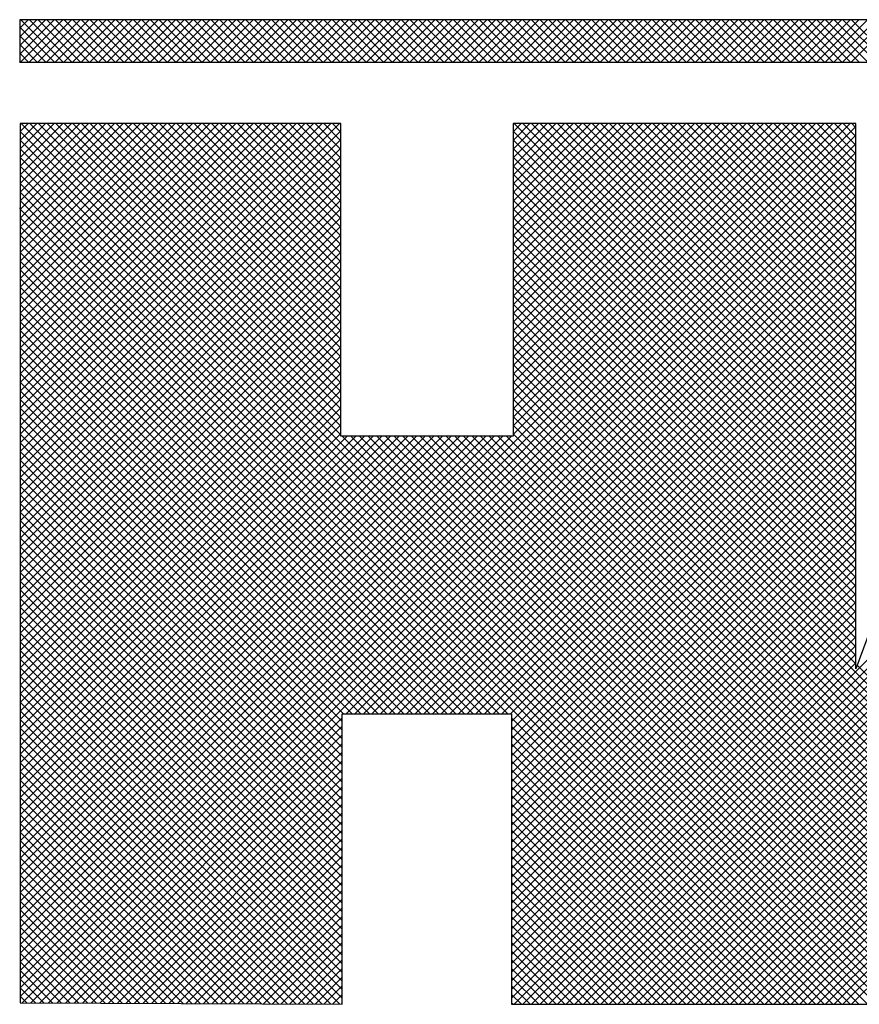
# Model space of a CAD drawing. Extents: x 0 to 136, y 0 to 53.
# Drawn here: x 29 to 30, y 3 to 4 of the extents above; entities that cross this region are included whole.
import ezdxf
from ezdxf.enums import TextEntityAlignment as Align

# ---------------------------------------------------------------- set-up
doc = ezdxf.new("R2010")
doc.units = 0
doc.header["$LTSCALE"] = 0.25
doc.header["$MEASUREMENT"] = 0
for name, color, linetype in [('DIM', 7, 'CONTINUOUS'), ('FORMAT', 6, 'CONTINUOUS'), ('LOGO_HI', 11, 'CONTINUOUS')]:
    doc.layers.add(name, color=color, linetype=linetype)
doc.styles.add('RD25', font='ROMAND.shx', dxfattribs={"height": 0.25})
doc.styles.add('ROMAND', font='ROMAND.SHX')
doc.styles.add('RS10', font='ROMANS.shx', dxfattribs={"height": 0.1})

# ---------------------------------------------------------------- blocks, each defined once
blk = doc.blocks.new('FORMAT')
at = {"layer": 'LOGO_HI'}
for p, q in [((-1.0487, 1.25262), (-1.04432, 1.257)), ((-1.0487, 1.2482), (-1.0399, 1.257)), ((-1.0487, 1.24378), (-1.03548, 1.257)), ((-1.0487, 1.23936), (-1.03107, 1.257)), ((-1.03089, 1.23536), (-1.0487, 1.25317)), ((-1.04828, 1.23536), (-1.02665, 1.257)), ((-1.02647, 1.23536), (-1.04811, 1.257)), ((-1.04386, 1.23536), (-1.02223, 1.257)), ((-1.02206, 1.23536), (-1.04369, 1.257)), ((-1.03944, 1.23536), (-1.01781, 1.257)), ((-1.01764, 1.23536), (-1.03927, 1.257)), ((-1.03502, 1.23536), (-1.01339, 1.257)), ((-1.01322, 1.23536), (-1.03485, 1.257)), ((-1.0306, 1.23536), (-1.00897, 1.257)), ((-1.0088, 1.23536), (-1.03043, 1.257)), ((-1.02618, 1.23536), (-1.00455, 1.257)), ((-1.00438, 1.23536), (-1.02601, 1.257)), ((-1.02177, 1.23536), (-1.00013, 1.257)), ((-0.99996, 1.23536), (-1.02159, 1.257)), ((-1.01735, 1.23536), (-0.99571, 1.257)), ((-0.99554, 1.23536), (-1.01717, 1.257)), ((-1.01293, 1.23536), (-0.99129, 1.257)), ((-0.99112, 1.23536), (-1.01276, 1.257)), ((-1.00851, 1.23536), (-0.98687, 1.257)), ((-0.9867, 1.23536), (-1.00834, 1.257)), ((-1.00409, 1.23536), (-0.98245, 1.257)), ((-0.98228, 1.23536), (-1.00392, 1.257)), ((-0.99967, 1.23536), (-0.97803, 1.257)), ((-0.97786, 1.23536), (-0.9995, 1.257)), ((-0.99525, 1.23536), (-0.97361, 1.257)), ((-0.97344, 1.23536), (-0.99508, 1.257)), ((-0.99083, 1.23536), (-0.96919, 1.257)), ((-0.96902, 1.23536), (-0.99066, 1.257)), ((-0.98641, 1.23536), (-0.96477, 1.257)), ((-0.9646, 1.23536), (-0.98624, 1.257)), ((-0.98199, 1.23536), (-0.96035, 1.257)), ((-0.96018, 1.23536), (-0.98182, 1.257)), ((-0.97757, 1.23536), (-0.95594, 1.257)), ((-0.95576, 1.23536), (-0.9774, 1.257)), ((-0.97315, 1.23536), (-0.95152, 1.257)), ((-0.95134, 1.23536), (-0.97298, 1.257)), ((-0.96873, 1.23536), (-0.9471, 1.257)), ((-0.94693, 1.23536), (-0.96856, 1.257)), ((-0.96431, 1.23536), (-0.94268, 1.257)), ((-0.94251, 1.23536), (-0.96414, 1.257)), ((-0.95989, 1.23536), (-0.93826, 1.257)), ((-0.93809, 1.23536), (-0.95972, 1.257)), ((-0.95547, 1.23536), (-0.93384, 1.257)), ((-0.93367, 1.23536), (-0.9553, 1.257)), ((-0.95105, 1.23536), (-0.92942, 1.257)), ((-0.92925, 1.23536), (-0.95088, 1.257)), ((-0.94664, 1.23536), (-0.925, 1.257)), ((-0.92483, 1.23536), (-0.94646, 1.257)), ((-0.94222, 1.23536), (-0.92058, 1.257)), ((-0.92041, 1.23536), (-0.94204, 1.257)), ((-0.9378, 1.23536), (-0.91616, 1.257)), ((-0.91599, 1.23536), (-0.93763, 1.257)), ((-0.93338, 1.23536), (-0.91174, 1.257)), ((-0.91157, 1.23536), (-0.93321, 1.257)), ((-0.92896, 1.23536), (-0.90732, 1.257)), ((-0.90715, 1.23536), (-0.92879, 1.257)), ((-0.92454, 1.23536), (-0.9029, 1.257)), ((-0.90273, 1.23536), (-0.92437, 1.257)), ((-0.92012, 1.23536), (-0.89848, 1.257)), ((-0.89831, 1.23536), (-0.91995, 1.257)), ((-0.9157, 1.23536), (-0.89406, 1.257)), ((-0.89389, 1.23536), (-0.91553, 1.257)), ((-0.91128, 1.23536), (-0.88964, 1.257)), ((-0.88947, 1.23536), (-0.91111, 1.257)), ((-0.90686, 1.23536), (-0.88522, 1.257)), ((-0.88505, 1.23536), (-0.90669, 1.257)), ((-0.90244, 1.23536), (-0.8808, 1.257)), ((-0.88063, 1.23536), (-0.90227, 1.257)), ((-0.89802, 1.23536), (-0.87639, 1.257)), ((-0.87621, 1.23536), (-0.89785, 1.257)), ((-0.8936, 1.23536), (-0.87197, 1.257)), ((-0.87179, 1.23536), (-0.89343, 1.257)), ((-0.88918, 1.23536), (-0.86755, 1.257)), ((-0.86738, 1.23536), (-0.88901, 1.257)), ((-0.88476, 1.23536), (-0.86313, 1.257)), ((-0.86296, 1.23536), (-0.88459, 1.257)), ((-0.88034, 1.23536), (-0.85871, 1.257)), ((-0.85854, 1.23536), (-0.88017, 1.257)), ((-0.87592, 1.23536), (-0.85429, 1.257)), ((-0.85412, 1.23536), (-0.87575, 1.257)), ((-0.87151, 1.23536), (-0.84987, 1.257)), ((-0.8497, 1.23536), (-0.87133, 1.257)), ((-0.86709, 1.23536), (-0.84545, 1.257)), ((-0.84528, 1.23536), (-0.86691, 1.257)), ((-0.86267, 1.23536), (-0.84103, 1.257)), ((-0.84086, 1.23536), (-0.8625, 1.257)), ((-0.85825, 1.23536), (-0.83661, 1.257)), ((-0.83644, 1.23536), (-0.85808, 1.257)), ((-0.85383, 1.23536), (-0.83219, 1.257)), ((-0.83202, 1.23536), (-0.85366, 1.257)), ((-0.84941, 1.23536), (-0.82777, 1.257)), ((-0.8276, 1.23536), (-0.84924, 1.257)), ((-0.84499, 1.23536), (-0.82335, 1.257)), ((-0.82318, 1.23536), (-0.84482, 1.257)), ((-0.84057, 1.23536), (-0.81893, 1.257)), ((-0.81876, 1.23536), (-0.8404, 1.257)), ((-0.83615, 1.23536), (-0.81451, 1.257)), ((-0.81434, 1.23536), (-0.83598, 1.257)), ((-0.83173, 1.23536), (-0.81009, 1.257)), ((-0.80992, 1.23536), (-0.83156, 1.257)), ((-0.82731, 1.23536), (-0.80567, 1.257)), ((-0.8055, 1.23536), (-0.82714, 1.257)), ((-0.82289, 1.23536), (-0.80126, 1.257)), ((-0.80108, 1.23536), (-0.82272, 1.257)), ((-0.81847, 1.23536), (-0.79684, 1.257)), ((-0.79666, 1.23536), (-0.8183, 1.257)), ((-0.81405, 1.23536), (-0.79242, 1.257)), ((-0.79225, 1.23536), (-0.81388, 1.257)), ((-0.80963, 1.23536), (-0.788, 1.257)), ((-0.78783, 1.23536), (-0.80946, 1.257)), ((-0.80521, 1.23536), (-0.78358, 1.257)), ((-0.78341, 1.23536), (-0.80504, 1.257)), ((-0.80079, 1.23536), (-0.77916, 1.257)), ((-0.77899, 1.23536), (-0.80062, 1.257)), ((-0.79638, 1.23536), (-0.77474, 1.257)), ((-0.77457, 1.23536), (-0.7962, 1.257)), ((-0.79196, 1.23536), (-0.77032, 1.257)), ((-0.77015, 1.23536), (-0.79178, 1.257)), ((-0.78754, 1.23536), (-0.7659, 1.257)), ((-0.76573, 1.23536), (-0.78737, 1.257)), ((-0.78312, 1.23536), (-0.76148, 1.257)), ((-0.76131, 1.23536), (-0.78295, 1.257)), ((-0.7787, 1.23536), (-0.75706, 1.257)), ((-0.75689, 1.23536), (-0.77853, 1.257)), ((-0.77428, 1.23536), (-0.75264, 1.257)), ((-0.75247, 1.23536), (-0.77411, 1.257)), ((-0.76986, 1.23536), (-0.74822, 1.257)), ((-0.74805, 1.23536), (-0.76969, 1.257)), ((-0.76544, 1.23536), (-0.7438, 1.257)), ((-0.74363, 1.23536), (-0.76527, 1.257)), ((-0.76102, 1.23536), (-0.73938, 1.257)), ((-0.73921, 1.23536), (-0.76085, 1.257)), ((-0.7566, 1.23536), (-0.73496, 1.257)), ((-0.73479, 1.23536), (-0.75643, 1.257)), ((-0.75218, 1.23536), (-0.73054, 1.257)), ((-0.73037, 1.23536), (-0.75201, 1.257)), ((-0.74776, 1.23536), (-0.72613, 1.257)), ((-0.72595, 1.23536), (-0.74759, 1.257)), ((-0.74334, 1.23536), (-0.72171, 1.257)), ((-0.72153, 1.23536), (-0.74317, 1.257)), ((-0.73892, 1.23536), (-0.71729, 1.257)), ((-0.71712, 1.23536), (-0.73875, 1.257)), ((-0.7345, 1.23536), (-0.71287, 1.257)), ((-0.7127, 1.23536), (-0.73433, 1.257)), ((-0.73008, 1.23536), (-0.70845, 1.257)), ((-0.70828, 1.23536), (-0.72991, 1.257)), ((-0.72566, 1.23536), (-0.70403, 1.257)), ((-0.70386, 1.23536), (-0.72549, 1.257)), ((-0.72125, 1.23536), (-0.69961, 1.257)), ((-0.69944, 1.23536), (-0.72107, 1.257)), ((-0.71683, 1.23536), (-0.69519, 1.257)), ((-0.69502, 1.23536), (-0.71665, 1.257)), ((-0.71241, 1.23536), (-0.69077, 1.257)), ((-0.6906, 1.23536), (-0.71224, 1.257)), ((-0.70799, 1.23536), (-0.68635, 1.257)), ((-0.68618, 1.23536), (-0.70782, 1.257)), ((-0.70357, 1.23536), (-0.68193, 1.257)), ((-0.68176, 1.23536), (-0.7034, 1.257)), ((-0.69915, 1.23536), (-0.67751, 1.257)), ((-0.67734, 1.23536), (-0.69898, 1.257)), ((-0.69473, 1.23536), (-0.67309, 1.257)), ((-0.67292, 1.23536), (-0.69456, 1.257)), ((-0.69031, 1.23536), (-0.66867, 1.257)), ((-0.6685, 1.23536), (-0.69014, 1.257)), ((-0.68589, 1.23536), (-0.66425, 1.257)), ((-0.66408, 1.23536), (-0.68572, 1.257)), ((-0.68147, 1.23536), (-0.65983, 1.257)), ((-0.65966, 1.23536), (-0.6813, 1.257)), ((-0.67705, 1.23536), (-0.65541, 1.257)), ((-0.65524, 1.23536), (-0.67688, 1.257)), ((-0.67263, 1.23536), (-0.651, 1.257)), ((-0.65082, 1.23536), (-0.67246, 1.257)), ((-0.66821, 1.23536), (-0.64658, 1.257)), ((-0.6464, 1.23536), (-0.66804, 1.257)), ((-0.66379, 1.23536), (-0.64216, 1.257)), ((-0.64199, 1.23536), (-0.66362, 1.257)), ((-0.65937, 1.23536), (-0.63774, 1.257)), ((-0.63757, 1.23536), (-0.6592, 1.257)), ((-0.65495, 1.23536), (-0.63332, 1.257)), ((-0.63315, 1.23536), (-0.65478, 1.257)), ((-0.65053, 1.23536), (-0.6289, 1.257)), ((-0.62873, 1.23536), (-0.65036, 1.257)), ((-0.64612, 1.23536), (-0.62448, 1.257)), ((-0.62431, 1.23536), (-0.64594, 1.257)), ((-0.6417, 1.23536), (-0.62006, 1.257)), ((-0.61989, 1.23536), (-0.64152, 1.257)), ((-0.63728, 1.23536), (-0.61564, 1.257)), ((-0.61547, 1.23536), (-0.63711, 1.257)), ((-0.63286, 1.23536), (-0.61122, 1.257)), ((-0.61105, 1.23536), (-0.63269, 1.257)), ((-0.62844, 1.23536), (-0.6068, 1.257)), ((-0.60663, 1.23536), (-0.62827, 1.257)), ((-0.62402, 1.23536), (-0.60238, 1.257)), ((-0.60221, 1.23536), (-0.62385, 1.257)), ((-1.03531, 1.23536), (-1.0487, 1.24875)), ((-1.03973, 1.23536), (-1.0487, 1.24433)), ((-1.04415, 1.23536), (-1.0487, 1.23991)), ((-1.04857, 1.23536), (-1.0487, 1.2355)), ((-1.04845, 1.19984), (-1.04442, 1.20387)), ((-1.04845, 1.19542), (-1.04, 1.20387)), ((-1.04845, 1.191), (-1.03558, 1.20387)), ((-1.04845, 1.18658), (-1.03116, 1.20387)), ((-1.04845, 1.18216), (-1.02674, 1.20387)), ((-1.04845, 1.17775), (-1.02233, 1.20387)), ((-1.04845, 1.17333), (-1.01791, 1.20387)), ((-1.04845, 1.16891), (-1.01349, 1.20387)), ((-1.04845, 1.16449), (-1.00907, 1.20387)), ((-1.04845, 1.16007), (-1.00465, 1.20387)), ((-1.04845, 1.15565), (-1.00023, 1.20387)), ((-1.04845, 1.15123), (-0.99581, 1.20387)), ((-1.04845, 1.14681), (-0.99139, 1.20387)), ((-1.04845, 1.14239), (-0.98697, 1.20387)), ((-1.04845, 1.13797), (-0.98255, 1.20387)), ((-1.04845, 1.13355), (-0.97813, 1.20387)), ((-1.04845, 1.12913), (-0.97371, 1.20387)), ((-1.04845, 1.12471), (-0.96929, 1.20387)), ((-1.04845, 1.12029), (-0.96487, 1.20387)), ((-1.04845, 1.11587), (-0.96045, 1.20387)), ((-1.04845, 1.11145), (-0.95603, 1.20387)), ((-1.04845, 1.10703), (-0.95161, 1.20387)), ((-1.04845, 1.10262), (-0.9472, 1.20387)), ((-1.04845, 1.0982), (-0.94278, 1.20387)), ((-1.04845, 1.09378), (-0.93836, 1.20387)), ((-1.04845, 1.08936), (-0.93394, 1.20387)), ((-1.04845, 1.08494), (-0.92952, 1.20387)), ((-1.04845, 1.08052), (-0.9251, 1.20387)), ((-1.04845, 1.0761), (-0.92068, 1.20387)), ((-1.04845, 1.07168), (-0.91626, 1.20387)), ((-1.04845, 1.06726), (-0.91184, 1.20387)), ((-1.04845, 1.06284), (-0.90742, 1.20387)), ((-1.04845, 1.05842), (-0.903, 1.20387)), ((-1.04845, 1.054), (-0.89858, 1.20387)), ((-1.04845, 1.04958), (-0.89416, 1.20387)), ((-1.04845, 1.04516), (-0.88974, 1.20387)), ((-1.04845, 1.04074), (-0.88532, 1.20387)), ((-1.04845, 0.78884), (-0.63342, 1.20387)), ((-1.04845, 0.78442), (-0.629, 1.20387)), ((-1.04845, 0.78), (-0.62458, 1.20387)), ((-0.59801, 0.75386), (-1.04801, 1.20387)), ((-0.88461, 1.04489), (-1.04359, 1.20387)), ((-0.88461, 1.04931), (-1.03917, 1.20387)), ((-0.88461, 1.05373), (-1.03475, 1.20387)), ((-0.88461, 1.05815), (-1.03033, 1.20387)), ((-0.88461, 1.06257), (-1.02591, 1.20387)), ((-0.88461, 1.06699), (-1.0215, 1.20387)), ((-0.88461, 1.07141), (-1.01708, 1.20387)), ((-0.88461, 1.07583), (-1.01266, 1.20387)), ((-0.88461, 1.08025), (-1.00824, 1.20387)), ((-0.88461, 1.08466), (-1.00382, 1.20387)), ((-0.88461, 1.08908), (-0.9994, 1.20387)), ((-0.88461, 1.0935), (-0.99498, 1.20387)), ((-0.88461, 1.09792), (-0.99056, 1.20387)), ((-0.88461, 1.10234), (-0.98614, 1.20387)), ((-0.88461, 1.10676), (-0.98172, 1.20387)), ((-0.88461, 1.11118), (-0.9773, 1.20387)), ((-0.88461, 1.1156), (-0.97288, 1.20387)), ((-0.88461, 1.12002), (-0.96846, 1.20387)), ((-0.88461, 1.12444), (-0.96404, 1.20387)), ((-0.88461, 1.12886), (-0.95962, 1.20387)), ((-0.88461, 1.13328), (-0.9552, 1.20387)), ((-0.88461, 1.1377), (-0.95078, 1.20387)), ((-0.88461, 1.14212), (-0.94636, 1.20387)), ((-0.88461, 1.14654), (-0.94195, 1.20387)), ((-0.88461, 1.15096), (-0.93753, 1.20387)), ((-0.88461, 1.15538), (-0.93311, 1.20387)), ((-0.88461, 1.15979), (-0.92869, 1.20387)), ((-0.88461, 1.16421), (-0.92427, 1.20387)), ((-0.88461, 1.16863), (-0.91985, 1.20387)), ((-0.88461, 1.17305), (-0.91543, 1.20387)), ((-0.88461, 1.17747), (-0.91101, 1.20387)), ((-0.88461, 1.18189), (-0.90659, 1.20387)), ((-0.88461, 1.18631), (-0.90217, 1.20387)), ((-0.88461, 1.19073), (-0.89775, 1.20387)), ((-0.88461, 1.19515), (-0.89333, 1.20387)), ((-0.88461, 1.19957), (-0.88891, 1.20387)), ((-0.79673, 1.19965), (-0.79252, 1.20387)), ((-0.79673, 1.19524), (-0.7881, 1.20387)), ((-0.79673, 1.19082), (-0.78368, 1.20387)), ((-0.79673, 1.1864), (-0.77926, 1.20387)), ((-0.79673, 1.18198), (-0.77484, 1.20387)), ((-0.79673, 1.17756), (-0.77042, 1.20387)), ((-0.79673, 1.17314), (-0.766, 1.20387)), ((-0.79673, 1.16872), (-0.76158, 1.20387)), ((-0.79673, 1.1643), (-0.75716, 1.20387)), ((-0.79673, 1.15988), (-0.75274, 1.20387)), ((-0.79673, 1.15546), (-0.74832, 1.20387)), ((-0.79673, 1.15104), (-0.7439, 1.20387)), ((-0.79673, 1.14662), (-0.73948, 1.20387)), ((-0.79673, 1.1422), (-0.73506, 1.20387)), ((-0.79673, 1.13778), (-0.73064, 1.20387)), ((-0.79673, 1.13336), (-0.72622, 1.20387)), ((-0.79673, 1.12894), (-0.72181, 1.20387)), ((-0.79673, 1.12452), (-0.71739, 1.20387)), ((-0.79673, 1.12011), (-0.71297, 1.20387)), ((-0.79673, 1.11569), (-0.70855, 1.20387)), ((-0.79673, 1.11127), (-0.70413, 1.20387)), ((-0.79673, 1.10685), (-0.69971, 1.20387)), ((-0.79673, 1.10243), (-0.69529, 1.20387)), ((-0.79673, 1.09801), (-0.69087, 1.20387)), ((-0.79673, 1.09359), (-0.68645, 1.20387)), ((-0.79673, 1.08917), (-0.68203, 1.20387)), ((-0.79673, 1.08475), (-0.67761, 1.20387)), ((-0.79673, 1.08033), (-0.67319, 1.20387)), ((-0.79673, 1.07591), (-0.66877, 1.20387)), ((-0.79673, 1.07149), (-0.66435, 1.20387)), ((-0.79673, 1.06707), (-0.65993, 1.20387)), ((-0.79673, 1.06265), (-0.65551, 1.20387)), ((-0.79673, 1.05823), (-0.65109, 1.20387)), ((-0.79673, 1.05381), (-0.64668, 1.20387)), ((-0.79673, 1.04939), (-0.64226, 1.20387)), ((-0.79673, 1.04497), (-0.63784, 1.20387)), ((-0.62164, 1.0294), (-0.7961, 1.20387)), ((-0.79174, 0.75386), (-0.34174, 1.20387)), ((-0.62164, 1.03382), (-0.79169, 1.20387)), ((-0.78732, 0.75386), (-0.33732, 1.20387)), ((-0.62164, 1.03824), (-0.78727, 1.20387)), ((-0.7829, 0.75386), (-0.3329, 1.20387)), ((-0.62164, 1.04266), (-0.78285, 1.20387)), ((-0.62164, 1.04708), (-0.77843, 1.20387)), ((-0.62164, 1.0515), (-0.77401, 1.20387)), ((-0.62164, 1.05592), (-0.76959, 1.20387)), ((-0.62164, 1.06034), (-0.76517, 1.20387)), ((-0.62164, 1.06476), (-0.76075, 1.20387)), ((-0.62164, 1.06918), (-0.75633, 1.20387)), ((-0.62164, 1.0736), (-0.75191, 1.20387)), ((-0.62164, 1.07802), (-0.74749, 1.20387)), ((-0.62164, 1.08244), (-0.74307, 1.20387)), ((-0.62164, 1.08686), (-0.73865, 1.20387)), ((-0.62164, 1.09128), (-0.73423, 1.20387)), ((-0.62164, 1.0957), (-0.72981, 1.20387)), ((-0.62164, 1.10011), (-0.72539, 1.20387)), ((-0.62164, 1.10453), (-0.72097, 1.20387)), ((-0.62164, 1.10895), (-0.71656, 1.20387)), ((-0.62164, 1.11337), (-0.71214, 1.20387)), ((-0.62164, 1.11779), (-0.70772, 1.20387)), ((-0.62164, 1.12221), (-0.7033, 1.20387)), ((-0.62164, 1.12663), (-0.69888, 1.20387)), ((-0.62164, 1.13105), (-0.69446, 1.20387)), ((-0.62164, 1.13547), (-0.69004, 1.20387)), ((-0.62164, 1.13989), (-0.68562, 1.20387)), ((-0.62164, 1.14431), (-0.6812, 1.20387)), ((-0.62164, 1.14873), (-0.67678, 1.20387)), ((-0.62164, 1.15315), (-0.67236, 1.20387)), ((-0.62164, 1.15757), (-0.66794, 1.20387)), ((-0.62164, 1.16199), (-0.66352, 1.20387)), ((-0.62164, 1.16641), (-0.6591, 1.20387)), ((-0.62164, 1.17083), (-0.65468, 1.20387)), ((-0.62164, 1.17524), (-0.65026, 1.20387)), ((-0.62164, 1.17966), (-0.64584, 1.20387)), ((-0.62164, 1.18408), (-0.64143, 1.20387)), ((-0.62164, 1.1885), (-0.63701, 1.20387)), ((-0.62164, 1.19292), (-0.63259, 1.20387)), ((-0.62164, 1.19734), (-0.62817, 1.20387)), ((-0.62164, 1.20176), (-0.62375, 1.20387)), ((-1.04845, 0.77558), (-0.62164, 1.20239)), ((-1.04845, 1.03632), (-0.88461, 1.20016)), ((-0.60242, 0.75386), (-1.04845, 1.19988)), ((-1.04845, 0.77116), (-0.62164, 1.19797)), ((-0.62164, 1.02498), (-0.79673, 1.20007)), ((-0.77848, 0.75386), (-0.3305, 1.20185)), ((-0.77406, 0.75386), (-0.3293, 1.19863)), ((-1.04845, 1.0319), (-0.88461, 1.19574)), ((-0.60684, 0.75386), (-1.04845, 1.19547)), ((-1.04845, 0.76674), (-0.62164, 1.19355)), ((-0.62164, 1.02057), (-0.79673, 1.19565)), ((-0.76964, 0.75386), (-0.32809, 1.19541)), ((-1.04845, 1.02749), (-0.88461, 1.19132)), ((-0.61126, 0.75386), (-1.04845, 1.19105)), ((-1.04845, 0.76232), (-0.62164, 1.18913)), ((-0.62164, 1.01615), (-0.79673, 1.19123)), ((-0.76523, 0.75386), (-0.32689, 1.1922)), ((-0.76081, 0.75386), (-0.32569, 1.18898)), ((-1.04845, 1.02307), (-0.88461, 1.1869)), ((-0.61568, 0.75386), (-1.04845, 1.18663)), ((-1.04845, 0.7579), (-0.62164, 1.18471)), ((-1.04845, 1.01865), (-0.88461, 1.18248)), ((-0.62164, 1.01173), (-0.79673, 1.18681)), ((-0.62164, 1.00731), (-0.79673, 1.18239)), ((-0.75639, 0.75386), (-0.32448, 1.18576)), ((-0.75197, 0.75386), (-0.32328, 1.18255)), ((-0.6201, 0.75386), (-1.04845, 1.18221)), ((-1.04845, 1.01423), (-0.88461, 1.17806)), ((-0.62452, 0.75386), (-1.04845, 1.17779)), ((-1.04738, 0.75455), (-0.62164, 1.18029)), ((-0.62164, 1.00289), (-0.79673, 1.17798)), ((-0.74755, 0.75386), (-0.32208, 1.17933)), ((-1.04845, 1.00981), (-0.88461, 1.17364)), ((-0.62894, 0.75386), (-1.04845, 1.17337)), ((-1.04297, 0.75454), (-0.62164, 1.17587)), ((-0.62164, 0.99847), (-0.79673, 1.17356)), ((-0.74313, 0.75386), (-0.32088, 1.17611)), ((-0.73871, 0.75386), (-0.31967, 1.1729)), ((-1.04845, 1.00539), (-0.88461, 1.16922)), ((-0.63336, 0.75386), (-1.04845, 1.16895)), ((-1.03857, 0.75452), (-0.62164, 1.17145)), ((-0.62164, 0.99405), (-0.79673, 1.16914)), ((-0.73429, 0.75386), (-0.31847, 1.16968)), ((-1.04845, 1.00097), (-0.88461, 1.1648)), ((-0.63778, 0.75386), (-1.04845, 1.16453)), ((-1.03417, 0.7545), (-0.62164, 1.16703)), ((-0.88203, 0.90222), (-0.62164, 1.16261)), ((-0.62164, 0.98963), (-0.79673, 1.16472)), ((-0.72987, 0.75386), (-0.31727, 1.16646)), ((-0.72545, 0.75386), (-0.31607, 1.16325)), ((-1.04845, 0.99655), (-0.88461, 1.16038)), ((-0.6422, 0.75386), (-1.04845, 1.16011)), ((-0.87761, 0.90222), (-0.62164, 1.15819)), ((-0.62164, 0.98521), (-0.79673, 1.1603)), ((-0.72103, 0.75386), (-0.31486, 1.16003)), ((-1.04845, 0.99213), (-0.88461, 1.15596)), ((-0.64662, 0.75386), (-1.04845, 1.15569)), ((-0.87319, 0.90222), (-0.62164, 1.15377)), ((-0.62164, 0.98079), (-0.79673, 1.15588)), ((-0.71661, 0.75386), (-0.31366, 1.15681)), ((-0.71219, 0.75386), (-0.31246, 1.1536)), ((-1.04845, 0.98771), (-0.88461, 1.15154)), ((-0.7994, 0.90222), (-1.04845, 1.15127)), ((-0.86877, 0.90222), (-0.62164, 1.14935)), ((-0.62164, 0.97637), (-0.79673, 1.15146)), ((-0.70777, 0.75386), (-0.31125, 1.15038)), ((-1.04845, 0.98329), (-0.88461, 1.14712)), ((-0.80382, 0.90222), (-1.04845, 1.14685)), ((-1.04845, 0.97887), (-0.88461, 1.14271)), ((-0.80824, 0.90222), (-1.04845, 1.14243)), ((-0.86435, 0.90222), (-0.62164, 1.14493)), ((-0.62164, 0.97195), (-0.79673, 1.14704)), ((-0.62164, 0.96753), (-0.79673, 1.14262)), ((-1.04845, 0.97445), (-0.88461, 1.13829)), ((-0.81266, 0.90222), (-1.04845, 1.13801)), ((-0.85993, 0.90222), (-0.62164, 1.14051)), ((-0.62164, 0.96311), (-0.79673, 1.1382)), ((-1.04845, 0.97003), (-0.88461, 1.13387)), ((-0.81708, 0.90222), (-1.04845, 1.13359)), ((-0.85551, 0.90222), (-0.62164, 1.13609)), ((-0.62164, 0.95869), (-0.79673, 1.13378)), ((-1.04845, 0.96561), (-0.88461, 1.12945)), ((-0.8215, 0.90222), (-1.04845, 1.12917)), ((-0.85109, 0.90222), (-0.62164, 1.13167)), ((-0.84667, 0.90222), (-0.62164, 1.12726)), ((-0.62164, 0.95427), (-0.79673, 1.12936)), ((-1.04845, 0.96119), (-0.88461, 1.12503)), ((-0.82592, 0.90222), (-1.04845, 1.12475)), ((-0.84225, 0.90222), (-0.62164, 1.12284)), ((-0.62164, 0.94985), (-0.79673, 1.12494)), ((-1.04845, 0.95677), (-0.88461, 1.12061)), ((-0.83034, 0.90222), (-1.04845, 1.12033)), ((-0.83783, 0.90222), (-0.62164, 1.11842)), ((-0.62164, 0.94544), (-0.79673, 1.12052)), ((-1.04845, 0.95236), (-0.88461, 1.11619)), ((-0.83476, 0.90222), (-1.04845, 1.11592)), ((-0.83341, 0.90222), (-0.62164, 1.114)), ((-0.62164, 0.94102), (-0.79673, 1.1161)), ((-1.04845, 0.94794), (-0.88461, 1.11177)), ((-0.83918, 0.90222), (-1.04845, 1.1115)), ((-1.04845, 0.94352), (-0.88461, 1.10735)), ((-0.84359, 0.90222), (-1.04845, 1.10708)), ((-0.82899, 0.90222), (-0.62164, 1.10958)), ((-0.62164, 0.9366), (-0.79673, 1.11168)), ((-0.62164, 0.93218), (-0.79673, 1.10726)), ((-1.04845, 0.9391), (-0.88461, 1.10293)), ((-0.84801, 0.90222), (-1.04845, 1.10266)), ((-0.82458, 0.90222), (-0.62164, 1.10516)), ((-0.62164, 0.92776), (-0.79673, 1.10285)), ((-1.04845, 0.93468), (-0.88461, 1.09851)), ((-0.85243, 0.90222), (-1.04845, 1.09824)), ((-0.82016, 0.90222), (-0.62164, 1.10074)), ((-0.49175, 0.79345), (-0.79673, 1.09843)), ((-1.04845, 0.93026), (-0.88461, 1.09409)), ((-0.85685, 0.90222), (-1.04845, 1.09382)), ((-0.81574, 0.90222), (-0.62164, 1.09632)), ((-0.81132, 0.90222), (-0.62164, 1.0919)), ((-0.49272, 0.79), (-0.79673, 1.09401)), ((-1.04845, 0.92584), (-0.88461, 1.08967)), ((-0.86127, 0.90222), (-1.04845, 1.0894)), ((-0.8069, 0.90222), (-0.62164, 1.08748)), ((-0.49369, 0.78655), (-0.79673, 1.08959)), ((-1.04845, 0.92142), (-0.88461, 1.08525)), ((-0.86569, 0.90222), (-1.04845, 1.08498)), ((-0.80248, 0.90222), (-0.62164, 1.08306)), ((-0.49466, 0.7831), (-0.79673, 1.08517)), ((-1.04845, 0.917), (-0.88461, 1.08083)), ((-0.87011, 0.90222), (-1.04845, 1.08056)), ((-0.79806, 0.90222), (-0.62164, 1.07864)), ((-0.49554, 0.77956), (-0.79673, 1.08075)), ((-1.04845, 0.91258), (-0.88461, 1.07641)), ((-0.87453, 0.90222), (-1.04845, 1.07614)), ((-1.04845, 0.90816), (-0.88461, 1.07199)), ((-0.87895, 0.90222), (-1.04845, 1.07172)), ((-0.79744, 0.89842), (-0.62164, 1.07422)), ((-0.49652, 0.77612), (-0.79673, 1.07633)), ((-0.49749, 0.77267), (-0.79673, 1.07191)), ((-1.04845, 0.90374), (-0.88461, 1.06758)), ((-0.88337, 0.90222), (-1.04845, 1.0673)), ((-0.79744, 0.894), (-0.62164, 1.0698)), ((-0.49847, 0.76923), (-0.79673, 1.06749)), ((-1.04845, 0.89932), (-0.88461, 1.06316)), ((-0.88392, 0.89835), (-1.04845, 1.06288)), ((-0.79744, 0.88959), (-0.62164, 1.06538)), ((-0.49944, 0.76579), (-0.79673, 1.06307)), ((-1.04845, 0.8949), (-0.88461, 1.05874)), ((-0.88392, 0.89394), (-1.04845, 1.05846)), ((-0.79744, 0.88517), (-0.62164, 1.06096)), ((-0.50042, 0.76234), (-0.79673, 1.05865)), ((-1.04845, 0.89048), (-0.88461, 1.05432)), ((-0.88392, 0.88952), (-1.04845, 1.05404)), ((-0.79744, 0.88075), (-0.62164, 1.05654)), ((-0.79744, 0.87633), (-0.62164, 1.05212)), ((-0.5014, 0.7589), (-0.79673, 1.05423)), ((-1.04845, 0.88606), (-0.88461, 1.0499)), ((-0.88392, 0.8851), (-1.04845, 1.04962)), ((-0.79744, 0.87191), (-0.62164, 1.04771)), ((-0.50237, 0.75546), (-0.79673, 1.04981)), ((-1.04845, 0.88164), (-0.88461, 1.04548)), ((-0.88392, 0.88068), (-1.04845, 1.0452)), ((-1.04845, 0.87723), (-0.88142, 1.04425)), ((-1.04845, 0.87281), (-0.877, 1.04425)), ((-1.04845, 0.86839), (-0.87258, 1.04425)), ((-1.04845, 0.86397), (-0.86816, 1.04425)), ((-1.04845, 0.85955), (-0.86374, 1.04425)), ((-1.04845, 0.85513), (-0.85932, 1.04425)), ((-1.04845, 0.85071), (-0.8549, 1.04425)), ((-1.04845, 0.84629), (-0.85048, 1.04425)), ((-1.04845, 0.84187), (-0.84606, 1.04425)), ((-1.04845, 0.83745), (-0.84164, 1.04425)), ((-1.04845, 0.83303), (-0.83722, 1.04425)), ((-1.04845, 0.82861), (-0.83281, 1.04425)), ((-1.04845, 0.82419), (-0.82839, 1.04425)), ((-1.04845, 0.81977), (-0.82397, 1.04425)), ((-1.04845, 0.81535), (-0.81955, 1.04425)), ((-1.04845, 0.81093), (-0.81513, 1.04425)), ((-1.04845, 0.80651), (-0.81071, 1.04425)), ((-1.04845, 0.8021), (-0.80629, 1.04425)), ((-1.04845, 0.79768), (-0.80187, 1.04425)), ((-1.04845, 0.79326), (-0.79745, 1.04425)), ((-0.59359, 0.75386), (-0.88398, 1.04425)), ((-0.58917, 0.75386), (-0.87956, 1.04425)), ((-0.58475, 0.75386), (-0.87514, 1.04425)), ((-0.58033, 0.75386), (-0.87072, 1.04425)), ((-0.57591, 0.75386), (-0.8663, 1.04425)), ((-0.57149, 0.75386), (-0.86188, 1.04425)), ((-0.56707, 0.75386), (-0.85746, 1.04425)), ((-0.56265, 0.75386), (-0.85304, 1.04425)), ((-0.55823, 0.75386), (-0.84862, 1.04425)), ((-0.55381, 0.75386), (-0.8442, 1.04425)), ((-0.54939, 0.75386), (-0.83978, 1.04425)), ((-0.54497, 0.75386), (-0.83536, 1.04425)), ((-0.54055, 0.75386), (-0.83095, 1.04425)), ((-0.53613, 0.75386), (-0.82653, 1.04425)), ((-0.53171, 0.75386), (-0.82211, 1.04425)), ((-0.52729, 0.75386), (-0.81769, 1.04425)), ((-0.52288, 0.75386), (-0.81327, 1.04425)), ((-0.51846, 0.75386), (-0.80885, 1.04425)), ((-0.51404, 0.75386), (-0.80443, 1.04425)), ((-0.50962, 0.75386), (-0.80001, 1.04425)), ((-0.79744, 0.86749), (-0.62164, 1.04329)), ((-0.5052, 0.75386), (-0.79673, 1.04539)), ((-0.88392, 0.87626), (-1.04845, 1.04079)), ((-0.79744, 0.86307), (-0.62164, 1.03887)), ((-0.88392, 0.87184), (-1.04845, 1.03637)), ((-0.88392, 0.86742), (-1.04845, 1.03195)), ((-0.79744, 0.85865), (-0.62164, 1.03445)), ((-0.70335, 0.75386), (-0.42543, 1.03179)), ((-0.88392, 0.863), (-1.04845, 1.02753)), ((-0.79744, 0.85423), (-0.62164, 1.03003)), ((-0.88392, 0.85858), (-1.04845, 1.02311)), ((-0.79744, 0.84981), (-0.62164, 1.02561)), ((-0.69893, 0.75386), (-0.4277, 1.0251)), ((-0.88392, 0.85416), (-1.04845, 1.01869)), ((-0.79744, 0.84539), (-0.62164, 1.02119)), ((-0.79744, 0.84097), (-0.62164, 1.01677)), ((-0.69451, 0.75386), (-0.42997, 1.0184)), ((-0.88392, 0.84974), (-1.04845, 1.01427)), ((-0.79744, 0.83655), (-0.62164, 1.01235)), ((-0.6901, 0.75386), (-0.43224, 1.01171)), ((-0.88392, 0.84532), (-1.04845, 1.00985)), ((-0.79744, 0.83213), (-0.62164, 1.00793)), ((-0.88392, 0.8409), (-1.04845, 1.00543)), ((-0.79744, 0.82771), (-0.62164, 1.00351)), ((-0.68568, 0.75386), (-0.43452, 1.00502)), ((-0.88392, 0.83648), (-1.04845, 1.00101)), ((-0.88392, 0.83206), (-1.04845, 0.99659)), ((-0.79744, 0.82329), (-0.62164, 0.99909)), ((-0.68126, 0.75386), (-0.43679, 0.99833)), ((-0.88392, 0.82764), (-1.04845, 0.99217)), ((-0.79744, 0.81887), (-0.62164, 0.99467)), ((-0.67684, 0.75386), (-0.43918, 0.99151)), ((-0.88392, 0.82322), (-1.04845, 0.98775)), ((-0.79744, 0.81446), (-0.62164, 0.99025)), ((-0.88392, 0.81881), (-1.04845, 0.98333)), ((-0.79744, 0.81004), (-0.62164, 0.98583)), ((-0.79744, 0.80562), (-0.62164, 0.98141)), ((-0.67242, 0.75386), (-0.44148, 0.9848)), ((-0.88392, 0.81439), (-1.04845, 0.97891)), ((-0.79744, 0.8012), (-0.62164, 0.97699)), ((-0.668, 0.75386), (-0.44378, 0.97808)), ((-0.88392, 0.80997), (-1.04845, 0.97449)), ((-0.79744, 0.79678), (-0.62164, 0.97258)), ((-0.66358, 0.75386), (-0.44608, 0.97136)), ((-0.88392, 0.80555), (-1.04845, 0.97007)), ((-0.79744, 0.79236), (-0.62164, 0.96816)), ((-0.88392, 0.80113), (-1.04845, 0.96566)), ((-0.88392, 0.79671), (-1.04845, 0.96124)), ((-0.79744, 0.78794), (-0.62164, 0.96374)), ((-0.65916, 0.75386), (-0.44837, 0.96465)), ((-0.88392, 0.79229), (-1.04845, 0.95682)), ((-0.79744, 0.78352), (-0.62164, 0.95932)), ((-0.65474, 0.75386), (-0.45067, 0.95793)), ((-0.88392, 0.78787), (-1.04845, 0.9524)), ((-0.79744, 0.7791), (-0.62164, 0.9549)), ((-0.65032, 0.75386), (-0.45297, 0.95122)), ((-0.88392, 0.78345), (-1.04845, 0.94798)), ((-0.79744, 0.77468), (-0.62164, 0.95048)), ((-0.79744, 0.77026), (-0.62164, 0.94606)), ((-0.88392, 0.77903), (-1.04845, 0.94356)), ((-0.79744, 0.76584), (-0.62164, 0.94164)), ((-0.6459, 0.75386), (-0.45526, 0.9445)), ((-0.88392, 0.77461), (-1.04845, 0.93914)), ((-0.79744, 0.76142), (-0.62164, 0.93722)), ((-0.64148, 0.75386), (-0.45756, 0.93778)), ((-0.88392, 0.77019), (-1.04845, 0.93472)), ((-0.79744, 0.757), (-0.62164, 0.9328)), ((-0.63706, 0.75386), (-0.45986, 0.93107)), ((-0.88392, 0.76577), (-1.04845, 0.9303)), ((-0.88392, 0.76135), (-1.04845, 0.92588)), ((-0.79616, 0.75386), (-0.62164, 0.92838)), ((-0.49078, 0.7969), (-0.62098, 0.92709)), ((-0.88392, 0.75693), (-1.04845, 0.92146)), ((-0.63264, 0.75386), (-0.46215, 0.92435)), ((-0.88527, 0.75387), (-1.04845, 0.91704)), ((-0.62822, 0.75386), (-0.46435, 0.91773)), ((-0.6238, 0.75386), (-0.46019, 0.91748)), ((-0.88971, 0.75389), (-1.04845, 0.91262)), ((-0.89415, 0.7539), (-1.04845, 0.9082)), ((-0.89859, 0.75392), (-1.04845, 0.90378)), ((-0.90303, 0.75394), (-1.04845, 0.89936)), ((-1.02977, 0.75448), (-0.88392, 0.90033)), ((-1.02537, 0.75446), (-0.88392, 0.89591)), ((-0.65104, 0.75386), (-0.79744, 0.90026)), ((-0.65546, 0.75386), (-0.79744, 0.89584)), ((-0.90746, 0.75396), (-1.04845, 0.89494)), ((-1.02097, 0.75444), (-0.88392, 0.89149)), ((-0.65988, 0.75386), (-0.79744, 0.89142)), ((-0.9119, 0.75398), (-1.04845, 0.89053)), ((-0.91634, 0.754), (-1.04845, 0.88611)), ((-1.01657, 0.75442), (-0.88392, 0.88707)), ((-0.6643, 0.75386), (-0.79744, 0.887)), ((-0.92078, 0.75402), (-1.04845, 0.88169)), ((-1.01217, 0.7544), (-0.88392, 0.88265)), ((-0.66872, 0.75386), (-0.79744, 0.88258)), ((-0.92522, 0.75404), (-1.04845, 0.87727)), ((-1.00777, 0.75439), (-0.88392, 0.87823)), ((-0.67314, 0.75386), (-0.79744, 0.87817)), ((-0.92966, 0.75406), (-1.04845, 0.87285)), ((-1.00337, 0.75437), (-0.88392, 0.87381)), ((-0.67755, 0.75386), (-0.79744, 0.87375)), ((-0.93409, 0.75407), (-1.04845, 0.86843)), ((-0.99897, 0.75435), (-0.88392, 0.8694)), ((-0.68197, 0.75386), (-0.79744, 0.86933)), ((-0.93853, 0.75409), (-1.04845, 0.86401)), ((-0.99457, 0.75433), (-0.88392, 0.86498)), ((-0.99017, 0.75431), (-0.88392, 0.86056)), ((-0.68639, 0.75386), (-0.79744, 0.86491)), ((-0.69081, 0.75386), (-0.79744, 0.86049)), ((-0.94297, 0.75411), (-1.04845, 0.85959)), ((-0.98576, 0.75429), (-0.88392, 0.85614)), ((-0.69523, 0.75386), (-0.79744, 0.85607)), ((-0.94741, 0.75413), (-1.04845, 0.85517)), ((-0.95185, 0.75415), (-1.04845, 0.85075)), ((-0.98136, 0.75427), (-0.88392, 0.85172)), ((-0.69965, 0.75386), (-0.79744, 0.85165)), ((-0.95628, 0.75417), (-1.04845, 0.84633)), ((-0.97696, 0.75426), (-0.88392, 0.8473)), ((-0.70407, 0.75386), (-0.79744, 0.84723)), ((-0.96072, 0.75419), (-1.04845, 0.84191)), ((-0.97256, 0.75424), (-0.88392, 0.84288)), ((-0.70849, 0.75386), (-0.79744, 0.84281)), ((-0.96516, 0.75421), (-1.04845, 0.83749)), ((-0.96816, 0.75422), (-0.88392, 0.83846)), ((-0.71291, 0.75386), (-0.79744, 0.83839)), ((-0.9696, 0.75422), (-1.04845, 0.83307)), ((-0.96376, 0.7542), (-0.88392, 0.83404)), ((-0.71733, 0.75386), (-0.79744, 0.83397)), ((-0.97404, 0.75424), (-1.04845, 0.82865)), ((-0.95936, 0.75418), (-0.88392, 0.82962)), ((-0.95496, 0.75416), (-0.88392, 0.8252)), ((-0.72175, 0.75386), (-0.79744, 0.82955)), ((-0.97848, 0.75426), (-1.04845, 0.82423)), ((-0.95056, 0.75414), (-0.88392, 0.82078)), ((-0.72617, 0.75386), (-0.79744, 0.82513)), ((-0.73059, 0.75386), (-0.79744, 0.82071)), ((-0.98291, 0.75428), (-1.04845, 0.81981)), ((-0.98735, 0.7543), (-1.04845, 0.8154)), ((-0.94616, 0.75413), (-0.88392, 0.81636)), ((-0.73501, 0.75386), (-0.79744, 0.81629)), ((-0.99179, 0.75432), (-1.04845, 0.81098)), ((-0.94176, 0.75411), (-0.88392, 0.81194)), ((-0.73943, 0.75386), (-0.79744, 0.81187)), ((-0.99623, 0.75434), (-1.04845, 0.80656)), ((-0.93736, 0.75409), (-0.88392, 0.80752)), ((-0.74385, 0.75386), (-0.79744, 0.80745)), ((-1.00067, 0.75436), (-1.04845, 0.80214)), ((-0.93296, 0.75407), (-0.88392, 0.8031)), ((-0.74827, 0.75386), (-0.79744, 0.80304)), ((-1.00511, 0.75437), (-1.04845, 0.79772)), ((-0.92855, 0.75405), (-0.88392, 0.79868)), ((-0.75268, 0.75386), (-0.79744, 0.79862)), ((-1.00954, 0.75439), (-1.04845, 0.7933)), ((-0.92415, 0.75403), (-0.88392, 0.79427)), ((-0.7571, 0.75386), (-0.79744, 0.7942)), ((-1.01398, 0.75441), (-1.04845, 0.78888)), ((-0.91975, 0.75401), (-0.88392, 0.78985)), ((-0.91535, 0.75399), (-0.88392, 0.78543)), ((-0.76152, 0.75386), (-0.79744, 0.78978)), ((-0.76594, 0.75386), (-0.79744, 0.78536)), ((-1.01842, 0.75443), (-1.04845, 0.78446)), ((-1.02286, 0.75445), (-1.04845, 0.78004)), ((-0.91095, 0.75398), (-0.88392, 0.78101)), ((-0.77036, 0.75386), (-0.79744, 0.78094)), ((-1.0273, 0.75447), (-1.04845, 0.77562)), ((-0.90655, 0.75396), (-0.88392, 0.77659)), ((-0.77478, 0.75386), (-0.79744, 0.77652)), ((-1.03173, 0.75449), (-1.04845, 0.7712)), ((-0.90215, 0.75394), (-0.88392, 0.77217)), ((-0.7792, 0.75386), (-0.79744, 0.7721)), ((-1.03617, 0.75451), (-1.04845, 0.76678)), ((-0.89775, 0.75392), (-0.88392, 0.76775)), ((-0.78362, 0.75386), (-0.79744, 0.76768)), ((-1.04061, 0.75453), (-1.04845, 0.76236)), ((-0.89335, 0.7539), (-0.88392, 0.76333)), ((-0.78804, 0.75386), (-0.79744, 0.76326)), ((-1.04505, 0.75454), (-1.04845, 0.75794)), ((-0.88895, 0.75388), (-0.88392, 0.75891)), ((-0.79246, 0.75386), (-0.79744, 0.75884)), ((-0.88455, 0.75386), (-0.88392, 0.75449)), ((-0.79688, 0.75386), (-0.79744, 0.75442))]:
    blk.add_line(p, q, dxfattribs=at)
for points in [[(1.0487, 1.257), (1.0487, 1.257), (-1.0487, 1.257), (-1.0487, 1.257)], [(-1.0487, 1.257), (-1.0487, 1.257), (-1.0487, 1.23536), (-1.0487, 1.23536)], [(-1.0487, 1.23536), (-1.0487, 1.23536), (1.0487, 1.23536), (1.0487, 1.23536)], [(-0.88461, 1.20387), (-0.88461, 1.20387), (-1.04845, 1.20387), (-1.04845, 1.20387)], [(-1.04845, 1.20387), (-1.04845, 1.20387), (-1.04845, 1.16039), (-1.04845, 1.16039)], [(-0.88461, 1.04425), (-0.88461, 1.04425), (-0.88461, 1.20387), (-0.88461, 1.20387)], [(-0.62164, 1.20387), (-0.62164, 1.20387), (-0.79673, 1.20387), (-0.79673, 1.20387)], [(-0.79673, 1.20387), (-0.79673, 1.20387), (-0.79673, 1.04425), (-0.79673, 1.04425)], [(-0.62164, 0.9253), (-0.62164, 0.9253), (-0.62164, 1.20387), (-0.62164, 1.20387)], [(-1.04845, 1.1609), (-1.04845, 1.1609), (-1.04845, 0.75456), (-1.04845, 0.75456)], [(-1.04845, 1.16039), (-1.04845, 1.16039), (-1.04845, 1.1609), (-1.04845, 1.1609)], [(-0.79673, 1.04425), (-0.79673, 1.04425), (-0.88461, 1.04425), (-0.88461, 1.04425)], [(-0.59478, 0.99778), (-0.59478, 0.99778), (-0.62164, 0.9253), (-0.62164, 0.9253)], [(-0.88392, 0.75386), (-0.88392, 0.75386), (-0.88392, 0.90222), (-0.88392, 0.90222)], [(-0.88392, 0.90222), (-0.88392, 0.90222), (-0.79744, 0.90222), (-0.79744, 0.90222)], [(-0.79744, 0.90222), (-0.79744, 0.90222), (-0.79744, 0.75386), (-0.79744, 0.75386)], [(-1.04845, 0.75456), (-1.04845, 0.75456), (-0.88392, 0.75386), (-0.88392, 0.75386)], [(-0.79744, 0.75386), (-0.79744, 0.75386), (-0.50283, 0.75386), (-0.50283, 0.75386)]]:
    blk.add_open_spline(points, degree=3, dxfattribs=at)
at = {"layer": 'FORMAT', "color": 7, "style": 'ROMAND'}
blk.add_attdef('CONTRACT', text='', height=0.2, dxfattribs=at).set_placement((-4.14798, 1.05358), align=Align.CENTER)
at = {"layer": 'FORMAT', "color": 1, "style": 'RS10'}
for tag, p in [('DDATE', (-3.75, 0.32297)), ('CDATE', (-3.75, -0.17703)), ('ADATE', (-3.75, -0.67703)), ('IDATE', (-3.75, -1.17702)), ('OF', (2.75762, -1.6582)), ('PDATE', (-3.75, -1.67702))]:
    blk.add_attdef(tag, text='', height=0.1, dxfattribs=at).set_placement(p, align=Align.MIDDLE)
for tag, p in [('DRAFT', (-6.09626, 0.32297)), ('ISSUED', (-6.09626, -1.17702)), ('SCALE', (0.1541, -1.6582)), ('PRODUCTION', (-6.09626, -1.67702))]:
    blk.add_attdef(tag, text='', height=0.1, dxfattribs=at).set_placement(p, align=Align.MIDDLE_LEFT)
at = {"layer": 'FORMAT', "color": 7, "style": 'RD25'}
for tag, p in [('DESCRIPTION1', (0, 0)), ('DESCRIPTION2', (0, -0.4548)), ('NUMBER', (0.5375, -1.2342)), ('REV', (2.7375, -1.2342))]:
    blk.add_attdef(tag, text='', height=0.25, dxfattribs=at).set_placement(p, align=Align.MIDDLE)
at = {"layer": 'FORMAT', "color": 7, "style": 'RS10'}
for tag, p in [('MATERIAL1', (-8.3941, -0.51413)), ('MATERIAL2', (-8.3941, -0.67604)), ('FINISH1', (-8.3725, -1.20383)), ('FINISH2', (-8.3725, -1.36574))]:
    blk.add_attdef(tag, p, '', height=0.1, dxfattribs=at)
at = {"layer": 'FORMAT', "color": 1, "style": 'RS10'}
blk.add_attdef('FILE', text='', height=0.1, dxfattribs=at).set_placement((-1.232, -1.70694), align=Align.RIGHT)

msp = doc.modelspace()

# ---------------------------------------------------------------- block references
at = {"layer": 'DIM'}
msp.add_blockref('FORMAT', (30.1525, 2.488), dxfattribs=at)

doc.saveas('drawing.dxf')
